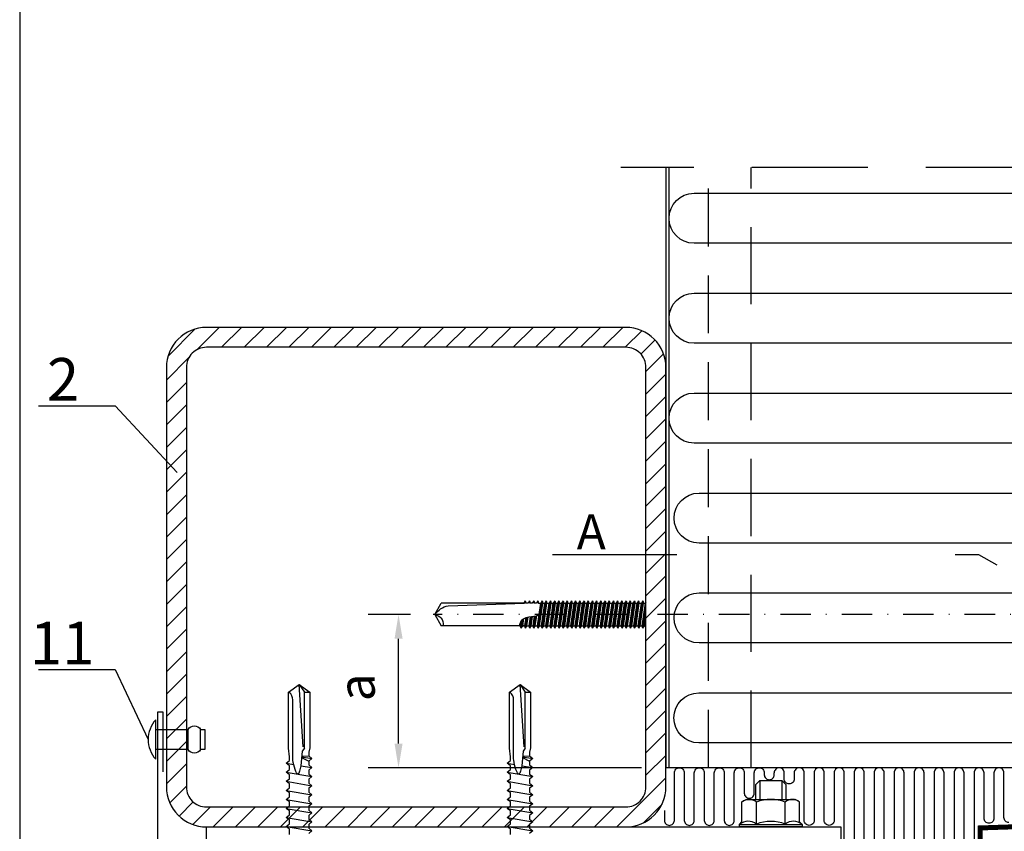
# Model space of a CAD drawing. Units: millimetres. Extents: x -20800 to 10813, y -7002 to 3654.
# Drawn here: x -13981 to -13819, y -3883 to -3750 of the extents above; entities that cross this region are included whole.
import ezdxf

# ---------------------------------------------------------------- set-up
doc = ezdxf.new("R2010")
doc.units = ezdxf.units.MM
for name, pattern in [('ACANSTGL', [0.11811, 0.07874, -0.03937]), ('DASHDOT', [1, 0.5, -0.25, 0, -0.25]), ('HIDDEN', [9.525, 6.35, -3.175])]:
    doc.linetypes.add(name, pattern=pattern)
for name, color, linetype in [('DET_RAAMIT', 7, 'Continuous'), ('GR_013', 13, 'Continuous'), ('GR_018', 1, 'Continuous'), ('GR_025', 2, 'Continuous'), ('GR_035', 3, 'Continuous'), ('GR_05', 4, 'Continuous'), ('KRESKOWANIA', 1, 'Continuous'), ('ŁĄCZNIK', 2, 'Continuous')]:
    doc.layers.add(name, color=color, linetype=linetype)
doc.styles.add('arial', font='arial.ttf')
doc.dimstyles.new('RYS_MECH$0', dxfattribs={"dimscale": 1.5, "dimtxt": 3, "dimasz": 2, "dimexe": 2.5, "dimexo": 2, "dimgap": 1, "dimtad": 1, "dimdec": 0, "dimzin": 0, "dimdsep": 46, "dimtxsty": 'arial', "dimcen": -3, "dimdle": 1.25, "dimclrd": 1, "dimclre": 1, "dimclrt": 2, "dimadec": 0, "dimazin": 0, "dimtfac": 0.75, "dimtdec": 0, "dimtix": 1, "dimtmove": 2, "dimatfit": 3, "dimfxl": 1, "dimtvp": 1.5, "dimtolj": 1, "dimtzin": 0, "dimarcsym": 0})

# ---------------------------------------------------------------- blocks, each defined once
blk = doc.blocks.new('*D551')
at = {"layer": 'Defpoints', "color": 0}
for p in [(-13918.82, -3847.56), (-13912.87, -3847.56), (-13874.85, -3872.78)]:
    blk.add_point(p, dxfattribs=at)
at = {"layer": 'GR_013', "color": 1, "lineweight": -2}
for p, q in [((-13916.87, -3847.56), (-13923.82, -3847.56)), ((-13918.82, -3868.78), (-13918.82, -3851.56)), ((-13878.85, -3872.78), (-13923.82, -3872.78))]:
    blk.add_line(p, q, dxfattribs=at)
at = {"layer": 'GR_013', "color": 1}
for points in [[(-13918.15, -3851.56), (-13919.48, -3851.56), (-13918.82, -3847.56)], [(-13919.48, -3868.78), (-13918.15, -3868.78), (-13918.82, -3872.78)]]:
    blk.add_solid(points, dxfattribs=at)
at = {"layer": 'GR_013', "color": 2, "insert": (-13925.73, -3859.53), "char_height": 6, "attachment_point": 5, "rotation": 90, "style": 'arial'}
blk.add_mtext('\\A1;a', dxfattribs=at)

msp = doc.modelspace()

# ---------------------------------------------------------------- hatches: boundary and pattern name
at = {"layer": 'KRESKOWANIA'}
h = msp.add_hatch(dxfattribs=at)
h.set_pattern_fill('ANSI31', color=1, scale=0.821279, angle=90, style=0)
h.set_pattern_definition([(225, (-15849.2988, -4772.0634), (-1.8438244, 1.8438244), [])])
edge = h.paths.add_edge_path()
edge.add_line((-13956.982, -3806.932), (-13956.982, -3875.92))
edge.add_arc((-13950.412, -3875.92), 6.57, 180, 270)
edge.add_line((-13950.412, -3882.49), (-13881.424, -3882.49))
edge.add_arc((-13881.424, -3875.92), 6.57, 270, 360)
edge.add_line((-13874.854, -3875.92), (-13874.854, -3806.932))
edge.add_arc((-13881.424, -3806.932), 6.57, 0, 90)
edge.add_line((-13881.424, -3800.362), (-13950.412, -3800.362))
edge.add_arc((-13950.412, -3806.932), 6.57, 90, 180)
edge = h.paths.add_edge_path(flags=16)
edge.add_line((-13953.697, -3806.932), (-13953.697, -3875.92))
edge.add_arc((-13950.412, -3875.92), 3.285, 180, 270)
edge.add_line((-13950.412, -3879.205), (-13881.424, -3879.205))
edge.add_arc((-13881.424, -3875.92), 3.285, 270, 360)
edge.add_line((-13878.139, -3875.92), (-13878.139, -3806.932))
edge.add_arc((-13881.424, -3806.932), 3.285, 0, 90)
edge.add_line((-13881.424, -3803.647), (-13950.412, -3803.647))
edge.add_arc((-13950.412, -3806.932), 3.285, 90, 180)

# ---------------------------------------------------------------- linework, layer by layer
at = {"layer": 'DET_RAAMIT', "color": 2}
msp.add_lwpolyline([(-13981.114, -4217.858), (-13581.972, -4217.858), (-13581.972, -3644.255), (-13981.114, -3644.255)], close=True, dxfattribs=at)
at = {"layer": 'GR_018', "color": 1, "linetype": 'HIDDEN', "ltscale": 3}
msp.add_line((-13784.514, -3774.061), (-13882.246, -3774.061), dxfattribs=at)
at = {"layer": 'GR_018', "linetype": 'HIDDEN', "ltscale": 1.5}
msp.add_line((-13867.854, -3872.776), (-13867.854, -3774.061), dxfattribs=at)
at = {"layer": 'GR_018', "linetype": 'HIDDEN', "ltscale": 2}
msp.add_line((-13860.854, -3872.776), (-13860.854, -3774.061), dxfattribs=at)
at = {"layer": 'GR_018', "linetype": 'Continuous'}
for p, q in [((-13978.032, -3813.245), (-13965.434, -3813.245)), ((-13978.032, -3856.61), (-13965.434, -3856.61))]:
    msp.add_line(p, q, dxfattribs=at)
at = {"layer": 'GR_018'}
for p, q in [((-13965.434, -3813.245), (-13955.234, -3824.214)), ((-13965.434, -3856.61), (-13960.003, -3868.118))]:
    msp.add_line(p, q, dxfattribs=at)
at = {"layer": 'GR_018', "color": 1}
msp.add_line((-13792.726, -3872.776), (-13874.854, -3872.776), dxfattribs=at)
for points in [[(-13811.482, -3844.032), (-13811.041, -3844.032, 1), (-13811.041, -3835.819), (-13869.409, -3835.819, -1), (-13869.409, -3827.606), (-13811.041, -3827.606, 1), (-13811.041, -3819.393), (-13870.23, -3819.393, -1), (-13870.23, -3811.18), (-13811.041, -3811.18, 1), (-13811.041, -3802.968), (-13870.23, -3802.968, -1), (-13870.23, -3794.755), (-13811.041, -3794.755, 1), (-13811.041, -3786.542), (-13870.23, -3786.542, -1), (-13870.23, -3778.329), (-13811.037, -3778.329, 0.4258034), (-13806.934, -3774.061)], [(-13806.934, -3872.776, 0.4142136), (-13811.041, -3868.67), (-13869.432, -3868.67, -1), (-13869.432, -3860.457), (-13811.041, -3860.457, 1), (-13811.041, -3852.244), (-13869.409, -3852.244, -1), (-13869.409, -3844.032), (-13815.156, -3844.032)], [(-13875.111, -3879.797), (-13875.111, -3881.413, 0.4142136), (-13874.289, -3882.235, 0.4142136), (-13873.468, -3881.413), (-13873.468, -3873.598, -0.4142136), (-13872.647, -3872.776, -0.4142136), (-13871.826, -3873.598), (-13871.826, -3881.413, 0.4142136), (-13871.004, -3882.235, 0.4142136), (-13870.183, -3881.413), (-13870.183, -3873.598, -0.4142136), (-13869.362, -3872.776, -0.4142136), (-13868.54, -3873.598), (-13868.54, -3881.413, 0.4142136), (-13867.719, -3882.235, 0.4142136), (-13866.898, -3881.413), (-13866.898, -3873.598, -0.4142136), (-13866.077, -3872.776, -0.4142136), (-13865.255, -3873.598), (-13865.255, -3881.413, 0.4142136), (-13864.434, -3882.235, 0.4142136), (-13863.613, -3881.413), (-13863.613, -3873.598, -0.4142136), (-13862.791, -3872.776, -0.4142136), (-13861.97, -3873.598), (-13861.97, -3876.948, 0.4142136), (-13861.149, -3877.769, 0.4142136), (-13860.328, -3876.948), (-13860.328, -3873.598, -0.4142136), (-13859.506, -3872.776, -0.4142136), (-13858.685, -3873.598), (-13858.685, -3873.915, 0.4142136), (-13857.864, -3874.736, 0.4142136), (-13857.043, -3873.915), (-13857.043, -3873.598)]]:
    msp.add_lwpolyline(points, format="xyb", dxfattribs=at)
for points in [[(-13859.414, -3874.836), (-13859.414, -3877.973)], [(-13855.8, -3874.836), (-13855.8, -3877.973)]]:
    msp.add_lwpolyline(points, dxfattribs=at)
at = {"layer": 'GR_025', "color": 6, "linetype": 'Continuous'}
for p, q in [((-13873.036, -3837.74), (-13893.493, -3837.74)), ((-13823.379, -3837.74), (-13827.313, -3837.74)), ((-13820.374, -3839.475), (-13823.379, -3837.74))]:
    msp.add_line(p, q, dxfattribs=at)
at = {"layer": 'GR_025', "color": 1}
for p, q in [((-13862.349, -3878.383), (-13861.639, -3877.973)), ((-13861.639, -3877.973), (-13853.576, -3877.973)), ((-13859.978, -3882.029), (-13859.978, -3878.427)), ((-13855.236, -3882.029), (-13855.236, -3878.427)), ((-13852.865, -3878.383), (-13853.576, -3877.973)), ((-13861.639, -3882.079), (-13853.576, -3882.079))]:
    msp.add_line(p, q, dxfattribs=at)
for points in [[(-13956.982, -3806.932), (-13956.982, -3875.92, 0.4142136), (-13950.412, -3882.49), (-13881.424, -3882.49, 0.4142136), (-13874.854, -3875.92), (-13874.854, -3806.932, 0.4142136), (-13881.424, -3800.362), (-13950.412, -3800.362, 0.4142136), (-13956.982, -3806.932)], [(-13953.697, -3806.932), (-13953.697, -3875.92, 0.4142136), (-13950.412, -3879.205), (-13881.424, -3879.205, 0.4142136), (-13878.139, -3875.92), (-13878.139, -3806.932, 0.4142136), (-13881.424, -3803.647), (-13950.412, -3803.647, 0.4142136), (-13953.697, -3806.932)]]:
    msp.add_lwpolyline(points, format="xyb", close=True, dxfattribs=at)
for points in [[(-13860.071, -3877.957), (-13860.071, -3875.493), (-13859.414, -3874.836), (-13855.8, -3874.836), (-13855.143, -3875.493), (-13855.143, -3877.957)], [(-13862.74, -3882.079), (-13862.349, -3881.669), (-13862.349, -3878.383)], [(-13852.474, -3882.079), (-13852.865, -3881.669), (-13852.865, -3878.383)], [(-13862.349, -3887.418), (-13950.412, -3887.418), (-13950.412, -3882.49), (-13846.109, -3882.49), (-13846.109, -3887.418), (-13852.865, -3887.418)]]:
    msp.add_lwpolyline(points, dxfattribs=at)
at = {"layer": 'GR_025', "color": 1, "linetype": 'Continuous'}
msp.add_lwpolyline([(-13862.74, -3882.49), (-13862.74, -3882.079), (-13852.474, -3882.079), (-13852.474, -3882.49)], close=True, dxfattribs=at)
at = {"layer": 'GR_025', "color": 1}
for centre, radius, start, end in [((-13861.163, -3879.746), 1.774, 48.05692, 131.94308), ((-13857.607, -3884.385), 6.413, 68.30195, 111.69805), ((-13854.051, -3879.746), 1.774, 48.05692, 131.94308), ((-13861.328, -3883.778), 2.209, 52.32896, 129.74114), ((-13857.607, -3887.988), 6.413, 68.30195, 111.69805), ((-13853.886, -3883.778), 2.209, 50.25791, 127.67193)]:
    msp.add_arc(centre, radius, start, end, dxfattribs=at)
at = {"layer": 'GR_035', "color": 2, "linetype": 'Continuous'}
msp.add_line((-13874.854, -3774.061), (-13874.854, -3872.776), dxfattribs=at)
at = {"layer": 'GR_035', "color": 1, "linetype": 'Continuous'}
msp.add_line((-13874.337, -3872.776), (-13874.337, -3774.061), dxfattribs=at)
at = {"layer": 'GR_05', "color": 3, "ltscale": 2}
msp.add_lwpolyline([(-13867.276, -3898.91), (-13867.276, -3908.766), (-13868.097, -3908.766), (-13868.097, -3888.234), (-13958.418, -3888.234), (-13958.418, -3863.595), (-13957.596, -3863.595), (-13957.596, -3873.451)], dxfattribs=at)
at = {"layer": 'KRESKOWANIA', "color": 1, "linetype": 'ACANSTGL', "ltscale": 25, "const_width": 0.821}
msp.add_lwpolyline([(-13823.168, -3903.291), (-13823.168, -3882.658), (-13791.618, -3881.599), (-13791.618, -3862.028)], dxfattribs=at)
at = {"layer": 'KRESKOWANIA', "color": 1}
for points in [[(-13845.545, -3892.471), (-13845.545, -3873.598, 0.4142136), (-13846.366, -3872.776, 0.4142136), (-13847.187, -3873.598), (-13847.187, -3881.413, -0.4142136), (-13848.008, -3882.235, -0.4142136), (-13848.83, -3881.413), (-13848.83, -3873.598, 0.4142136), (-13849.651, -3872.776, 0.4142136), (-13850.472, -3873.598), (-13850.472, -3881.413, -0.4142136), (-13851.294, -3882.235, -0.4142136), (-13852.115, -3881.413), (-13852.115, -3873.598, 0.4142136), (-13852.936, -3872.776, 0.4142136), (-13853.757, -3873.598), (-13853.757, -3874.609, -0.4142136), (-13854.579, -3875.431, -0.4142136), (-13855.4, -3874.609), (-13855.4, -3873.598, 0.4142136), (-13856.221, -3872.776, 0.4142136), (-13857.043, -3873.598)], [(-13842.259, -3892.471), (-13842.259, -3873.598, 0.4142136), (-13843.081, -3872.776, 0.4142136), (-13843.902, -3873.598), (-13843.902, -3892.471, -0.4142136)], [(-13838.974, -3892.471), (-13838.974, -3873.598, 0.4142136), (-13839.796, -3872.776, 0.4142136), (-13840.617, -3873.598), (-13840.617, -3892.471, -0.4142136)], [(-13835.689, -3892.471), (-13835.689, -3873.598, 0.4142136), (-13836.511, -3872.776, 0.4142136), (-13837.332, -3873.598), (-13837.332, -3892.471, -0.4142136)], [(-13832.404, -3892.471), (-13832.404, -3873.598, 0.4142136), (-13833.225, -3872.776, 0.4142136), (-13834.047, -3873.598), (-13834.047, -3892.471, -0.4142136)], [(-13829.119, -3892.117), (-13829.119, -3873.598, 0.4142136), (-13829.94, -3872.776, 0.4142136), (-13830.762, -3873.598), (-13830.762, -3892.471, -0.4142136)], [(-13825.834, -3888.62), (-13825.834, -3873.598, 0.4142136), (-13826.655, -3872.776, 0.4142136), (-13827.476, -3873.598), (-13827.476, -3892.117, -0.4142136)], [(-13818.442, -3881.787, -0.4142136), (-13819.264, -3880.966), (-13819.264, -3873.598, 0.4142136), (-13820.085, -3872.776, 0.4142136), (-13820.906, -3873.598), (-13820.906, -3881.063, -0.4142136), (-13821.728, -3881.885, -0.4142136), (-13822.549, -3881.063), (-13822.549, -3873.598, 0.4142136), (-13823.37, -3872.776, 0.4142136), (-13824.191, -3873.598), (-13824.191, -3888.62, -0.4142136)]]:
    msp.add_lwpolyline(points, format="xyb", dxfattribs=at)
at = {"layer": 'ŁĄCZNIK', "color": 1, "linetype": 'HIDDEN', "ltscale": 0.7}
for p, q in [((-13912.875, -3847.565), (-13911.808, -3845.717)), ((-13897.973, -3845.306), (-13898.205, -3845.717)), ((-13898.032, -3845.717), (-13897.973, -3845.306)), ((-13897.973, -3845.306), (-13897.86, -3845.717)), ((-13897.283, -3845.306), (-13897.515, -3845.717)), ((-13897.343, -3845.717), (-13897.283, -3845.306)), ((-13897.283, -3845.306), (-13897.17, -3845.717)), ((-13896.593, -3845.306), (-13896.825, -3845.717)), ((-13896.653, -3845.717), (-13896.593, -3845.306)), ((-13896.593, -3845.306), (-13896.48, -3845.717)), ((-13895.903, -3845.306), (-13896.135, -3845.717)), ((-13895.981, -3849.413), (-13895.445, -3845.717)), ((-13895.963, -3845.717), (-13895.903, -3845.306)), ((-13895.903, -3845.306), (-13895.791, -3845.717)), ((-13895.868, -3849.823), (-13895.213, -3845.306)), ((-13895.637, -3849.413), (-13895.101, -3845.717)), ((-13895.213, -3845.306), (-13895.445, -3845.717)), ((-13895.291, -3849.413), (-13894.755, -3845.717)), ((-13895.213, -3845.306), (-13895.101, -3845.717)), ((-13895.179, -3849.823), (-13894.524, -3845.306)), ((-13894.947, -3849.413), (-13894.411, -3845.717)), ((-13894.524, -3845.306), (-13894.755, -3845.717)), ((-13894.601, -3849.413), (-13894.066, -3845.717)), ((-13894.524, -3845.306), (-13894.411, -3845.717)), ((-13894.489, -3849.823), (-13893.834, -3845.306)), ((-13894.257, -3849.413), (-13893.721, -3845.717)), ((-13893.834, -3845.306), (-13894.066, -3845.717)), ((-13893.912, -3849.413), (-13893.376, -3845.717)), ((-13893.834, -3845.306), (-13893.721, -3845.717)), ((-13893.799, -3849.823), (-13893.144, -3845.306)), ((-13893.567, -3849.413), (-13893.031, -3845.717)), ((-13893.144, -3845.306), (-13893.376, -3845.717)), ((-13893.222, -3849.413), (-13892.686, -3845.717)), ((-13893.144, -3845.306), (-13893.031, -3845.717)), ((-13893.109, -3849.823), (-13892.454, -3845.306)), ((-13892.877, -3849.413), (-13892.341, -3845.717)), ((-13892.454, -3845.306), (-13892.686, -3845.717)), ((-13892.532, -3849.413), (-13891.996, -3845.717)), ((-13892.454, -3845.306), (-13892.341, -3845.717)), ((-13892.419, -3849.823), (-13891.764, -3845.306)), ((-13892.187, -3849.413), (-13891.651, -3845.717)), ((-13891.764, -3845.306), (-13891.996, -3845.717)), ((-13891.842, -3849.413), (-13891.306, -3845.717)), ((-13891.764, -3845.306), (-13891.651, -3845.717)), ((-13891.729, -3849.823), (-13891.074, -3845.306)), ((-13891.497, -3849.413), (-13890.961, -3845.717)), ((-13891.074, -3845.306), (-13891.306, -3845.717)), ((-13891.152, -3849.413), (-13890.616, -3845.717)), ((-13891.074, -3845.306), (-13890.961, -3845.717)), ((-13891.039, -3849.823), (-13890.384, -3845.306)), ((-13890.808, -3849.413), (-13890.272, -3845.717)), ((-13890.384, -3845.306), (-13890.616, -3845.717)), ((-13890.462, -3849.413), (-13889.926, -3845.717)), ((-13890.384, -3845.306), (-13890.272, -3845.717)), ((-13890.349, -3849.823), (-13889.694, -3845.306)), ((-13890.118, -3849.413), (-13889.582, -3845.717)), ((-13889.694, -3845.306), (-13889.926, -3845.717)), ((-13889.772, -3849.413), (-13889.236, -3845.717)), ((-13889.694, -3845.306), (-13889.582, -3845.717)), ((-13889.66, -3849.823), (-13889.005, -3845.306)), ((-13889.428, -3849.413), (-13888.892, -3845.717)), ((-13889.005, -3845.306), (-13889.236, -3845.717)), ((-13889.082, -3849.413), (-13888.547, -3845.717)), ((-13889.005, -3845.306), (-13888.892, -3845.717)), ((-13888.97, -3849.823), (-13888.315, -3845.306)), ((-13888.738, -3849.413), (-13888.202, -3845.717)), ((-13888.315, -3845.306), (-13888.547, -3845.717)), ((-13888.393, -3849.413), (-13887.857, -3845.717)), ((-13888.315, -3845.306), (-13888.202, -3845.717)), ((-13888.28, -3849.823), (-13887.625, -3845.306)), ((-13888.048, -3849.413), (-13887.512, -3845.717)), ((-13887.625, -3845.306), (-13887.857, -3845.717)), ((-13887.703, -3849.413), (-13887.167, -3845.717)), ((-13887.625, -3845.306), (-13887.512, -3845.717)), ((-13887.59, -3849.823), (-13886.935, -3845.306)), ((-13887.358, -3849.413), (-13886.822, -3845.717)), ((-13886.935, -3845.306), (-13887.167, -3845.717)), ((-13887.013, -3849.413), (-13886.477, -3845.717)), ((-13886.935, -3845.306), (-13886.822, -3845.717)), ((-13886.9, -3849.823), (-13886.245, -3845.306)), ((-13886.668, -3849.413), (-13886.132, -3845.717)), ((-13886.245, -3845.306), (-13886.477, -3845.717)), ((-13886.323, -3849.413), (-13885.787, -3845.717)), ((-13886.245, -3845.306), (-13886.132, -3845.717)), ((-13886.21, -3849.823), (-13885.555, -3845.306)), ((-13885.978, -3849.413), (-13885.442, -3845.717)), ((-13885.555, -3845.306), (-13885.787, -3845.717)), ((-13885.633, -3849.413), (-13885.097, -3845.717)), ((-13885.555, -3845.306), (-13885.442, -3845.717)), ((-13885.52, -3849.823), (-13884.865, -3845.306)), ((-13885.289, -3849.413), (-13884.753, -3845.717)), ((-13884.865, -3845.306), (-13885.097, -3845.717)), ((-13884.943, -3849.413), (-13884.407, -3845.717)), ((-13884.865, -3845.306), (-13884.753, -3845.717)), ((-13884.83, -3849.823), (-13884.175, -3845.306)), ((-13884.599, -3849.413), (-13884.063, -3845.717)), ((-13884.175, -3845.306), (-13884.407, -3845.717)), ((-13884.253, -3849.413), (-13883.717, -3845.717)), ((-13884.175, -3845.306), (-13884.063, -3845.717)), ((-13884.141, -3849.823), (-13883.486, -3845.306)), ((-13883.909, -3849.413), (-13883.373, -3845.717)), ((-13883.486, -3845.306), (-13883.717, -3845.717)), ((-13883.563, -3849.413), (-13883.028, -3845.717)), ((-13883.486, -3845.306), (-13883.373, -3845.717)), ((-13883.451, -3849.823), (-13882.796, -3845.306)), ((-13883.219, -3849.413), (-13882.683, -3845.717)), ((-13882.796, -3845.306), (-13883.028, -3845.717)), ((-13882.874, -3849.413), (-13882.338, -3845.717)), ((-13882.796, -3845.306), (-13882.683, -3845.717)), ((-13882.761, -3849.823), (-13882.106, -3845.306)), ((-13882.529, -3849.413), (-13881.993, -3845.717)), ((-13882.106, -3845.306), (-13882.338, -3845.717)), ((-13882.184, -3849.413), (-13881.648, -3845.717)), ((-13882.106, -3845.306), (-13881.993, -3845.717)), ((-13882.071, -3849.823), (-13881.416, -3845.306)), ((-13881.839, -3849.413), (-13881.303, -3845.717)), ((-13881.416, -3845.306), (-13881.648, -3845.717)), ((-13881.494, -3849.413), (-13880.958, -3845.717)), ((-13881.416, -3845.306), (-13881.303, -3845.717)), ((-13881.381, -3849.823), (-13880.726, -3845.306)), ((-13881.149, -3849.413), (-13880.613, -3845.717)), ((-13880.726, -3845.306), (-13880.958, -3845.717)), ((-13880.804, -3849.413), (-13880.268, -3845.717)), ((-13880.726, -3845.306), (-13880.613, -3845.717)), ((-13880.691, -3849.823), (-13880.036, -3845.306)), ((-13880.459, -3849.413), (-13879.923, -3845.717)), ((-13880.036, -3845.306), (-13880.268, -3845.717)), ((-13880.114, -3849.413), (-13879.578, -3845.717)), ((-13880.036, -3845.306), (-13879.923, -3845.717)), ((-13880.001, -3849.823), (-13879.346, -3845.306)), ((-13879.77, -3849.413), (-13879.234, -3845.717)), ((-13879.346, -3845.306), (-13879.578, -3845.717)), ((-13879.424, -3849.413), (-13878.888, -3845.717)), ((-13879.346, -3845.306), (-13879.234, -3845.717)), ((-13879.311, -3849.823), (-13878.656, -3845.306)), ((-13879.08, -3849.413), (-13878.544, -3845.717)), ((-13878.656, -3845.306), (-13878.888, -3845.717)), ((-13878.734, -3849.413), (-13878.198, -3845.717)), ((-13878.656, -3845.306), (-13878.544, -3845.717)), ((-13878.622, -3849.823), (-13878.139, -3846.496)), ((-13878.139, -3845.612), (-13878.198, -3845.717)), ((-13912.875, -3847.565), (-13911.808, -3849.413)), ((-13898.628, -3849.823), (-13898.417, -3848.369)), ((-13898.396, -3849.413), (-13898.225, -3848.231)), ((-13898.051, -3849.413), (-13897.855, -3848.061)), ((-13897.938, -3849.823), (-13897.675, -3848.009)), ((-13897.706, -3849.413), (-13897.497, -3847.972)), ((-13897.361, -3849.413), (-13897.145, -3847.927)), ((-13897.248, -3849.823), (-13896.971, -3847.911)), ((-13897.016, -3849.413), (-13896.796, -3847.895)), ((-13896.671, -3849.413), (-13896.445, -3847.85)), ((-13896.558, -3849.823), (-13896.267, -3847.814)), ((-13896.326, -3849.413), (-13896.087, -3847.762)), ((-13878.39, -3849.413), (-13878.139, -3847.684)), ((-13898.741, -3849.413), (-13898.621, -3848.59)), ((-13898.628, -3849.823), (-13898.741, -3849.413)), ((-13898.628, -3849.823), (-13898.396, -3849.413)), ((-13897.938, -3849.823), (-13898.051, -3849.413)), ((-13897.938, -3849.823), (-13897.706, -3849.413)), ((-13897.248, -3849.823), (-13897.361, -3849.413)), ((-13897.248, -3849.823), (-13897.016, -3849.413)), ((-13896.558, -3849.823), (-13896.671, -3849.413)), ((-13896.558, -3849.823), (-13896.326, -3849.413)), ((-13895.868, -3849.823), (-13895.981, -3849.413)), ((-13895.868, -3849.823), (-13895.637, -3849.413)), ((-13895.179, -3849.823), (-13895.291, -3849.413)), ((-13895.179, -3849.823), (-13894.947, -3849.413)), ((-13894.489, -3849.823), (-13894.601, -3849.413)), ((-13894.489, -3849.823), (-13894.257, -3849.413)), ((-13893.799, -3849.823), (-13893.912, -3849.413)), ((-13893.799, -3849.823), (-13893.567, -3849.413)), ((-13893.109, -3849.823), (-13893.222, -3849.413)), ((-13893.109, -3849.823), (-13892.877, -3849.413)), ((-13892.419, -3849.823), (-13892.532, -3849.413)), ((-13892.419, -3849.823), (-13892.187, -3849.413)), ((-13891.729, -3849.823), (-13891.842, -3849.413)), ((-13891.729, -3849.823), (-13891.497, -3849.413)), ((-13891.039, -3849.823), (-13891.152, -3849.413)), ((-13891.039, -3849.823), (-13890.808, -3849.413)), ((-13890.349, -3849.823), (-13890.462, -3849.413)), ((-13890.349, -3849.823), (-13890.118, -3849.413)), ((-13889.66, -3849.823), (-13889.772, -3849.413)), ((-13889.66, -3849.823), (-13889.428, -3849.413)), ((-13888.97, -3849.823), (-13889.082, -3849.413)), ((-13888.97, -3849.823), (-13888.738, -3849.413)), ((-13888.28, -3849.823), (-13888.393, -3849.413)), ((-13888.28, -3849.823), (-13888.048, -3849.413)), ((-13887.59, -3849.823), (-13887.703, -3849.413)), ((-13887.59, -3849.823), (-13887.358, -3849.413)), ((-13886.9, -3849.823), (-13887.013, -3849.413)), ((-13886.9, -3849.823), (-13886.668, -3849.413)), ((-13886.21, -3849.823), (-13886.323, -3849.413)), ((-13886.21, -3849.823), (-13885.978, -3849.413)), ((-13885.52, -3849.823), (-13885.633, -3849.413)), ((-13885.52, -3849.823), (-13885.289, -3849.413)), ((-13884.83, -3849.823), (-13884.943, -3849.413)), ((-13884.83, -3849.823), (-13884.599, -3849.413)), ((-13884.141, -3849.823), (-13884.253, -3849.413)), ((-13884.141, -3849.823), (-13883.909, -3849.413)), ((-13883.451, -3849.823), (-13883.563, -3849.413)), ((-13883.451, -3849.823), (-13883.219, -3849.413)), ((-13882.761, -3849.823), (-13882.874, -3849.413)), ((-13882.761, -3849.823), (-13882.529, -3849.413)), ((-13882.071, -3849.823), (-13882.184, -3849.413)), ((-13882.071, -3849.823), (-13881.839, -3849.413)), ((-13881.381, -3849.823), (-13881.494, -3849.413)), ((-13881.381, -3849.823), (-13881.149, -3849.413)), ((-13880.691, -3849.823), (-13880.804, -3849.413)), ((-13880.691, -3849.823), (-13880.459, -3849.413)), ((-13880.001, -3849.823), (-13880.114, -3849.413)), ((-13880.001, -3849.823), (-13879.77, -3849.413)), ((-13879.311, -3849.823), (-13879.424, -3849.413)), ((-13879.311, -3849.823), (-13879.08, -3849.413)), ((-13878.622, -3849.823), (-13878.734, -3849.413)), ((-13878.622, -3849.823), (-13878.39, -3849.413))]:
    msp.add_line(p, q, dxfattribs=at)
at = {"layer": 'ŁĄCZNIK', "color": 1, "ltscale": 0.7}
for p, q in [((-13898.092, -3845.717), (-13911.808, -3845.717)), ((-13898.092, -3849.413), (-13911.808, -3849.413))]:
    msp.add_line(p, q, dxfattribs=at)
at = {"layer": 'ŁĄCZNIK', "color": 1, "ltscale": 2}
for p, q in [((-13910.664, -3846.143), (-13898.092, -3845.717)), ((-13897.515, -3845.717), (-13897.86, -3845.717)), ((-13896.825, -3845.717), (-13897.17, -3845.717)), ((-13896.135, -3845.717), (-13896.48, -3845.717)), ((-13895.791, -3845.717), (-13895.445, -3845.717)), ((-13895.791, -3845.717), (-13895.445, -3845.717)), ((-13895.101, -3845.717), (-13894.755, -3845.717)), ((-13895.101, -3845.717), (-13894.755, -3845.717)), ((-13894.411, -3845.717), (-13894.066, -3845.717)), ((-13894.411, -3845.717), (-13894.066, -3845.717)), ((-13893.721, -3845.717), (-13893.376, -3845.717)), ((-13893.721, -3845.717), (-13893.376, -3845.717)), ((-13893.031, -3845.717), (-13892.686, -3845.717)), ((-13893.031, -3845.717), (-13892.686, -3845.717)), ((-13892.341, -3845.717), (-13891.996, -3845.717)), ((-13892.341, -3845.717), (-13891.996, -3845.717)), ((-13891.651, -3845.717), (-13891.306, -3845.717)), ((-13891.651, -3845.717), (-13891.306, -3845.717)), ((-13890.961, -3845.717), (-13890.616, -3845.717)), ((-13890.961, -3845.717), (-13890.616, -3845.717)), ((-13890.272, -3845.717), (-13889.926, -3845.717)), ((-13890.272, -3845.717), (-13889.926, -3845.717)), ((-13889.582, -3845.717), (-13889.236, -3845.717)), ((-13889.582, -3845.717), (-13889.236, -3845.717)), ((-13888.892, -3845.717), (-13888.547, -3845.717)), ((-13888.892, -3845.717), (-13888.547, -3845.717)), ((-13888.202, -3845.717), (-13887.857, -3845.717)), ((-13888.202, -3845.717), (-13887.857, -3845.717)), ((-13887.512, -3845.717), (-13887.167, -3845.717)), ((-13887.512, -3845.717), (-13887.167, -3845.717)), ((-13886.822, -3845.717), (-13886.477, -3845.717)), ((-13886.822, -3845.717), (-13886.477, -3845.717)), ((-13886.132, -3845.717), (-13885.787, -3845.717)), ((-13886.132, -3845.717), (-13885.787, -3845.717)), ((-13885.442, -3845.717), (-13885.097, -3845.717)), ((-13885.442, -3845.717), (-13885.097, -3845.717)), ((-13884.753, -3845.717), (-13884.407, -3845.717)), ((-13884.753, -3845.717), (-13884.407, -3845.717)), ((-13884.063, -3845.717), (-13883.717, -3845.717)), ((-13884.063, -3845.717), (-13883.717, -3845.717)), ((-13883.373, -3845.717), (-13883.028, -3845.717)), ((-13883.373, -3845.717), (-13883.028, -3845.717)), ((-13882.683, -3845.717), (-13882.338, -3845.717)), ((-13882.683, -3845.717), (-13882.338, -3845.717)), ((-13881.993, -3845.717), (-13881.648, -3845.717)), ((-13881.993, -3845.717), (-13881.648, -3845.717)), ((-13881.303, -3845.717), (-13880.958, -3845.717)), ((-13881.303, -3845.717), (-13880.958, -3845.717)), ((-13880.613, -3845.717), (-13880.268, -3845.717)), ((-13880.613, -3845.717), (-13880.268, -3845.717)), ((-13879.923, -3845.717), (-13879.578, -3845.717)), ((-13879.923, -3845.717), (-13879.578, -3845.717)), ((-13879.234, -3845.717), (-13878.888, -3845.717)), ((-13879.234, -3845.717), (-13878.888, -3845.717)), ((-13878.544, -3845.717), (-13878.198, -3845.717)), ((-13878.544, -3845.717), (-13878.198, -3845.717)), ((-13898.913, -3849.413), (-13898.741, -3849.413)), ((-13898.396, -3849.413), (-13898.051, -3849.413)), ((-13898.396, -3849.413), (-13898.051, -3849.413)), ((-13897.706, -3849.413), (-13897.361, -3849.413)), ((-13897.706, -3849.413), (-13897.361, -3849.413)), ((-13897.016, -3849.413), (-13896.671, -3849.413)), ((-13897.016, -3849.413), (-13896.671, -3849.413)), ((-13896.326, -3849.413), (-13895.981, -3849.413)), ((-13896.326, -3849.413), (-13895.981, -3849.413)), ((-13895.637, -3849.413), (-13895.291, -3849.413)), ((-13895.637, -3849.413), (-13895.291, -3849.413)), ((-13894.947, -3849.413), (-13894.601, -3849.413)), ((-13894.947, -3849.413), (-13894.601, -3849.413)), ((-13894.257, -3849.413), (-13893.912, -3849.413)), ((-13894.257, -3849.413), (-13893.912, -3849.413)), ((-13893.567, -3849.413), (-13893.222, -3849.413)), ((-13893.567, -3849.413), (-13893.222, -3849.413)), ((-13892.877, -3849.413), (-13892.532, -3849.413)), ((-13892.877, -3849.413), (-13892.532, -3849.413)), ((-13892.187, -3849.413), (-13891.842, -3849.413)), ((-13892.187, -3849.413), (-13891.842, -3849.413)), ((-13891.497, -3849.413), (-13891.152, -3849.413)), ((-13891.497, -3849.413), (-13891.152, -3849.413)), ((-13890.808, -3849.413), (-13890.462, -3849.413)), ((-13890.808, -3849.413), (-13890.462, -3849.413)), ((-13890.118, -3849.413), (-13889.772, -3849.413)), ((-13890.118, -3849.413), (-13889.772, -3849.413)), ((-13889.428, -3849.413), (-13889.082, -3849.413)), ((-13889.428, -3849.413), (-13889.082, -3849.413)), ((-13888.738, -3849.413), (-13888.393, -3849.413)), ((-13888.738, -3849.413), (-13888.393, -3849.413)), ((-13888.048, -3849.413), (-13887.703, -3849.413)), ((-13888.048, -3849.413), (-13887.703, -3849.413)), ((-13887.358, -3849.413), (-13887.013, -3849.413)), ((-13887.358, -3849.413), (-13887.013, -3849.413)), ((-13886.668, -3849.413), (-13886.323, -3849.413)), ((-13886.668, -3849.413), (-13886.323, -3849.413)), ((-13885.978, -3849.413), (-13885.633, -3849.413)), ((-13885.978, -3849.413), (-13885.633, -3849.413)), ((-13885.289, -3849.413), (-13884.943, -3849.413)), ((-13885.289, -3849.413), (-13884.943, -3849.413)), ((-13884.599, -3849.413), (-13884.253, -3849.413)), ((-13884.599, -3849.413), (-13884.253, -3849.413)), ((-13883.909, -3849.413), (-13883.563, -3849.413)), ((-13883.909, -3849.413), (-13883.563, -3849.413)), ((-13883.219, -3849.413), (-13882.874, -3849.413)), ((-13883.219, -3849.413), (-13882.874, -3849.413)), ((-13882.529, -3849.413), (-13882.184, -3849.413)), ((-13882.529, -3849.413), (-13882.184, -3849.413)), ((-13881.839, -3849.413), (-13881.494, -3849.413)), ((-13881.839, -3849.413), (-13881.494, -3849.413)), ((-13881.149, -3849.413), (-13880.804, -3849.413)), ((-13881.149, -3849.413), (-13880.804, -3849.413)), ((-13880.459, -3849.413), (-13880.114, -3849.413)), ((-13880.459, -3849.413), (-13880.114, -3849.413)), ((-13879.77, -3849.413), (-13879.424, -3849.413)), ((-13879.77, -3849.413), (-13879.424, -3849.413)), ((-13879.08, -3849.413), (-13878.734, -3849.413)), ((-13879.08, -3849.413), (-13878.734, -3849.413)), ((-13878.39, -3849.413), (-13878.139, -3849.413)), ((-13878.39, -3849.413), (-13878.139, -3849.413))]:
    msp.add_line(p, q, dxfattribs=at)
at = {"layer": 'ŁĄCZNIK', "color": 1, "linetype": 'DASHDOT', "ltscale": 10}
msp.add_line((-13810.633, -3847.565), (-13913.111, -3847.565), dxfattribs=at)
at = {"layer": 'ŁĄCZNIK', "color": 1}
for p, q in [((-13934.492, -3869.325), (-13935.163, -3859.083)), ((-13935.163, -3859.083), (-13934.291, -3860.362)), ((-13898.173, -3869.325), (-13898.844, -3859.083)), ((-13898.844, -3859.083), (-13897.972, -3860.362)), ((-13934.291, -3869.561), (-13934.291, -3860.362)), ((-13934.291, -3860.362), (-13933.418, -3860.362)), ((-13897.972, -3869.561), (-13897.972, -3860.362)), ((-13897.972, -3860.362), (-13897.099, -3860.362)), ((-13936.225, -3871.049), (-13936.221, -3861.592)), ((-13899.906, -3871.049), (-13899.901, -3861.592)), ((-13958.735, -3871.369), (-13958.735, -3864.867)), ((-13956.978, -3866.623), (-13956.978, -3869.909)), ((-13953.425, -3869.76), (-13953.425, -3866.475)), ((-13951.372, -3869.76), (-13951.372, -3866.475)), ((-13934.665, -3870.027), (-13934.877, -3872.428)), ((-13934.759, -3871.09), (-13933.582, -3871.669)), ((-13934.748, -3870.965), (-13933.049, -3871.254)), ((-13934.74, -3870.877), (-13933.582, -3870.823)), ((-13934.291, -3869.561), (-13934.665, -3870.027)), ((-13898.345, -3870.027), (-13898.558, -3872.428)), ((-13898.439, -3871.09), (-13897.263, -3871.669)), ((-13898.428, -3870.965), (-13896.729, -3871.254)), ((-13898.42, -3870.877), (-13897.263, -3870.823)), ((-13897.972, -3869.561), (-13898.345, -3870.027)), ((-13937.278, -3872.021), (-13936.061, -3872.228)), ((-13934.877, -3872.429), (-13933.049, -3872.74)), ((-13900.959, -3872.021), (-13899.741, -3872.228)), ((-13898.558, -3872.429), (-13896.729, -3872.74)), ((-13937.278, -3873.507), (-13933.049, -3874.227)), ((-13900.959, -3873.507), (-13896.729, -3874.227)), ((-13937.278, -3874.994), (-13933.049, -3875.713)), ((-13900.959, -3874.994), (-13896.729, -3875.713)), ((-13937.278, -3876.48), (-13933.049, -3877.2)), ((-13900.959, -3876.48), (-13896.729, -3877.2)), ((-13937.278, -3877.967), (-13933.049, -3878.686)), ((-13900.959, -3877.967), (-13896.729, -3878.686)), ((-13937.278, -3879.453), (-13933.049, -3880.173)), ((-13900.959, -3879.453), (-13896.729, -3880.173)), ((-13937.278, -3880.94), (-13933.049, -3881.659)), ((-13937.278, -3882.426), (-13933.049, -3883.146)), ((-13900.959, -3880.94), (-13896.729, -3881.659)), ((-13900.959, -3882.426), (-13896.729, -3883.146))]:
    msp.add_line(p, q, dxfattribs=at)
at = {"layer": 'ŁĄCZNIK', "color": 1, "linetype": 'Continuous'}
for p, q in [((-13936.912, -3860.359), (-13936.789, -3860.398)), ((-13900.593, -3860.359), (-13900.47, -3860.398))]:
    msp.add_line(p, q, dxfattribs=at)
at = {"layer": 'ŁĄCZNIK', "color": 1}
for points in [[(-13936.744, -3883.722), (-13936.744, -3882.84), (-13937.278, -3882.426), (-13936.744, -3881.994), (-13936.744, -3881.353), (-13937.278, -3880.94), (-13936.744, -3880.507), (-13936.744, -3879.867), (-13937.278, -3879.453), (-13936.744, -3879.021), (-13936.744, -3878.38), (-13937.278, -3877.967), (-13936.744, -3877.534), (-13936.744, -3876.894), (-13937.278, -3876.48), (-13936.744, -3876.048), (-13936.744, -3875.407), (-13937.278, -3874.994), (-13936.744, -3874.561), (-13936.744, -3873.92), (-13937.278, -3873.507), (-13936.744, -3873.075), (-13936.744, -3872.434), (-13937.278, -3872.021), (-13936.744, -3871.588), (-13936.744, -3870.947), (-13936.909, -3869.534), (-13936.909, -3860.362), (-13935.163, -3859.083), (-13933.418, -3860.362), (-13933.418, -3869.471), (-13933.582, -3870.183), (-13933.582, -3870.823), (-13933.049, -3871.254), (-13933.582, -3871.669), (-13933.582, -3872.31), (-13933.049, -3872.74), (-13933.582, -3873.156), (-13933.582, -3873.796), (-13933.049, -3874.227), (-13933.582, -3874.642), (-13933.582, -3875.283), (-13933.049, -3875.713), (-13933.582, -3876.129), (-13933.582, -3876.769), (-13933.049, -3877.2), (-13933.582, -3877.615), (-13933.582, -3878.256), (-13933.049, -3878.686), (-13933.582, -3879.102), (-13933.582, -3879.743), (-13933.049, -3880.173), (-13933.582, -3880.588), (-13933.582, -3881.229), (-13933.049, -3881.659), (-13933.582, -3882.075), (-13933.582, -3882.716), (-13933.049, -3883.146), (-13933.582, -3883.561)], [(-13900.425, -3883.722), (-13900.425, -3882.84), (-13900.959, -3882.426), (-13900.425, -3881.994), (-13900.425, -3881.353), (-13900.959, -3880.94), (-13900.425, -3880.507), (-13900.425, -3879.867), (-13900.959, -3879.453), (-13900.425, -3879.021), (-13900.425, -3878.38), (-13900.959, -3877.967), (-13900.425, -3877.534), (-13900.425, -3876.894), (-13900.959, -3876.48), (-13900.425, -3876.048), (-13900.425, -3875.407), (-13900.959, -3874.994), (-13900.425, -3874.561), (-13900.425, -3873.92), (-13900.959, -3873.507), (-13900.425, -3873.075), (-13900.425, -3872.434), (-13900.959, -3872.021), (-13900.425, -3871.588), (-13900.425, -3870.947), (-13900.589, -3869.534), (-13900.589, -3860.362), (-13898.844, -3859.083), (-13897.099, -3860.362), (-13897.099, -3869.471), (-13897.263, -3870.183), (-13897.263, -3870.823), (-13896.729, -3871.254), (-13897.263, -3871.669), (-13897.263, -3872.31), (-13896.729, -3872.74), (-13897.263, -3873.156), (-13897.263, -3873.796), (-13896.729, -3874.227), (-13897.263, -3874.642), (-13897.263, -3875.283), (-13896.729, -3875.713), (-13897.263, -3876.129), (-13897.263, -3876.769), (-13896.729, -3877.2), (-13897.263, -3877.615), (-13897.263, -3878.256), (-13896.729, -3878.686), (-13897.263, -3879.102), (-13897.263, -3879.743), (-13896.729, -3880.173), (-13897.263, -3880.588), (-13897.263, -3881.229), (-13896.729, -3881.659), (-13897.263, -3882.075), (-13897.263, -3882.716), (-13896.729, -3883.146), (-13897.263, -3883.561)]]:
    msp.add_lwpolyline(points, dxfattribs=at)
msp.add_lwpolyline([(-13958.735, -3866.475), (-13953.425, -3866.475, -0.6), (-13951.372, -3866.475), (-13950.687, -3866.475), (-13950.687, -3869.76), (-13951.372, -3869.76, -0.6), (-13953.425, -3869.76), (-13958.735, -3869.76)], format="xyb", close=True, dxfattribs=at)
for centre, radius, start, end in [((-13937.596, -3861.515), 1.378, 356.78741, 54.15207), ((-13901.277, -3861.515), 1.378, 356.78741, 54.15207), ((-13955.2, -3868.118), 4.803, 137.40016, 222.59984)]:
    msp.add_arc(centre, radius, start, end, dxfattribs=at)
at = {"layer": 'ŁĄCZNIK', "color": 1, "ltscale": 2}
for points, knots in [([(-13912.875, -3847.565), (-13912.569, -3847.238), (-13911.959, -3846.584), (-13911.104, -3846.206), (-13910.664, -3846.143)], [0, 0, 0, 0, 1.6284553, 3.252916, 3.252916, 3.252916, 3.252916]), ([(-13912.875, -3847.565), (-13912.483, -3847.703), (-13911.644, -3848), (-13911.468, -3848.966), (-13911.468, -3849.413)], [0, 0, 0, 0, 1.4302158, 3.060935, 3.060935, 3.060935, 3.060935]), ([(-13898.913, -3849.413), (-13898.849, -3849.116), (-13898.715, -3848.501), (-13897.605, -3847.829), (-13896.521, -3847.968), (-13895.855, -3847.672), (-13895.72, -3847.608)], [0, 0, 0, 0, 1.0699706, 2.2136807, 4.3218062, 4.8661897, 4.8661897, 4.8661897, 4.8661897])]:
    msp.add_open_spline(points, degree=3, knots=knots, dxfattribs=at)
at = {"layer": 'ŁĄCZNIK', "color": 1}
for points in [[(-13934.877, -3872.428), (-13935.015, -3873.076), (-13935.385, -3874.814), (-13936.164, -3872.115), (-13936.216, -3871.199), (-13936.225, -3871.049)], [(-13898.558, -3872.428), (-13898.696, -3873.076), (-13899.066, -3874.814), (-13899.844, -3872.115), (-13899.897, -3871.199), (-13899.906, -3871.049)]]:
    msp.add_open_spline(points, degree=3, knots=[0, 0, 0, 0, 1.7578207, 4.7128089, 5.292369, 5.292369, 5.292369, 5.292369], dxfattribs=at)

# ---------------------------------------------------------------- texts
at = {"layer": 'GR_025', "linetype": 'Continuous', "style": 'arial'}
for s, p in [('2', (-13976.642, -3812.409)), ('11', (-13979.42, -3855.774))]:
    msp.add_text(s, height=7, dxfattribs=at).set_placement(p)
at = {"layer": 'GR_025', "color": 6, "linetype": 'Continuous', "style": 'arial'}
msp.add_text('A', height=5.749, dxfattribs=at).set_placement((-13889.511, -3836.839))

# ---------------------------------------------------------------- dimensions: what is measured, and where the dimension line sits
at = {"layer": 'GR_013'}
dim = msp.add_linear_dim(base=(-13918.817, -3847.565), p1=(-13874.854, -3872.776), p2=(-13912.875, -3847.565), angle=270, text='a', dimstyle='RYS_MECH$0', override={"dimscale": 2, "dimtxt": 3, "dimgap": 1, "dimzin": 12, "dimtxsty": 'arial', "dimtfill": 0, "dimtfillclr": 0}, dxfattribs=at)
dim.commit()
dim.dimension.update_dxf_attribs({"geometry": '*D551', "text_midpoint": (-13925.726, -3859.532), "dimtype": 160})

doc.saveas('drawing.dxf')
